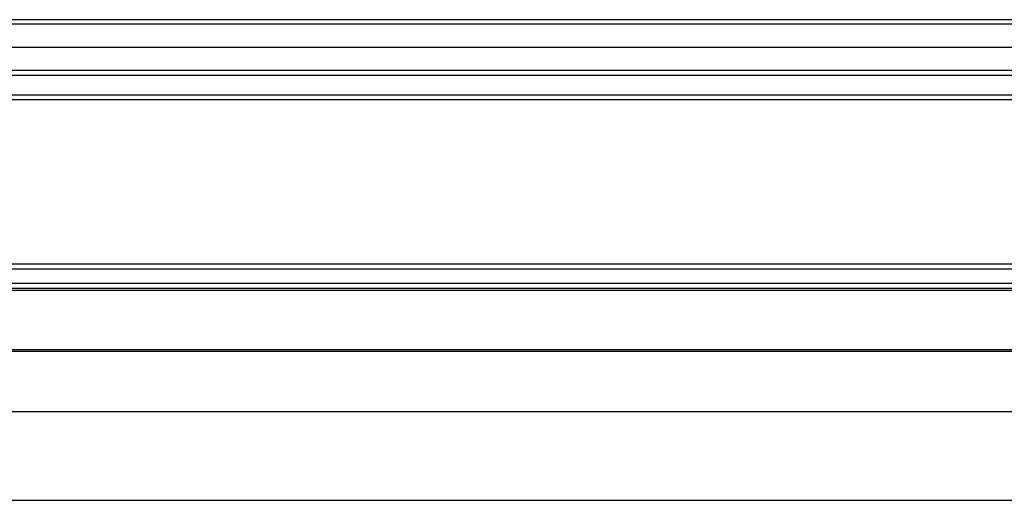
# Model space of a CAD drawing. Units: millimetres. Extents: x 361 to 5577, y 463 to 3774.
# Drawn here: x 3679 to 3879, y 463 to 561 of the extents above; entities that cross this region are included whole.
import ezdxf

# ---------------------------------------------------------------- set-up
doc = ezdxf.new("R2010")
doc.units = ezdxf.units.MM
doc.header["$LTSCALE"] = 330
doc.layers.get('0').update_dxf_attribs({"linetype": 'CONTINUOUS'})
doc.layers.add('ASSI', color=7, linetype='CONTINUOUS')
doc.layers.add('GEOM', color=7, linetype='CONTINUOUS')

msp = doc.modelspace()

# ---------------------------------------------------------------- linework, layer by layer
at = {"color": 9, "linetype": 'Continuous'}
for p, q in [((4078.33, 560.56), (3280.13, 560.56)), ((3333.14, 554.96), (4025.32, 554.96)), ((4013.71, 549.26), (3344.74, 549.26)), ((4013.71, 545.26), (3344.74, 545.26)), ((3280.23, 510.01), (4078.23, 510.01)), ((4078.23, 507.01), (3280.23, 507.01))]:
    msp.add_line(p, q, dxfattribs=at)
at = {"color": 7, "linetype": 'Continuous'}
for p, q in [((4078.33, 559.66), (3280.13, 559.66)), ((4013.81, 550.26), (3344.64, 550.26)), ((4013.71, 544.26), (3344.74, 544.26)), ((3281.23, 511.01), (4077.23, 511.01)), ((4077.23, 506.01), (3281.23, 506.01)), ((3527.88, 493.29), (3965.65, 493.29))]:
    msp.add_line(p, q, dxfattribs=at)
at = {"layer": 'ASSI', "color": 7, "linetype": 'Continuous'}
for p, q in [((3329.75, 481.01), (4028.7, 481.01)), ((3320.23, 463.01), (4038.23, 463.01))]:
    msp.add_line(p, q, dxfattribs=at)
at = {"layer": 'GEOM', "color": 9, "linetype": 'Continuous'}
for p, q in [((4038.23, 505.59), (3523.72, 505.59)), ((3528.1, 493.59), (3966.42, 493.59))]:
    msp.add_line(p, q, dxfattribs=at)

doc.saveas('drawing.dxf')
